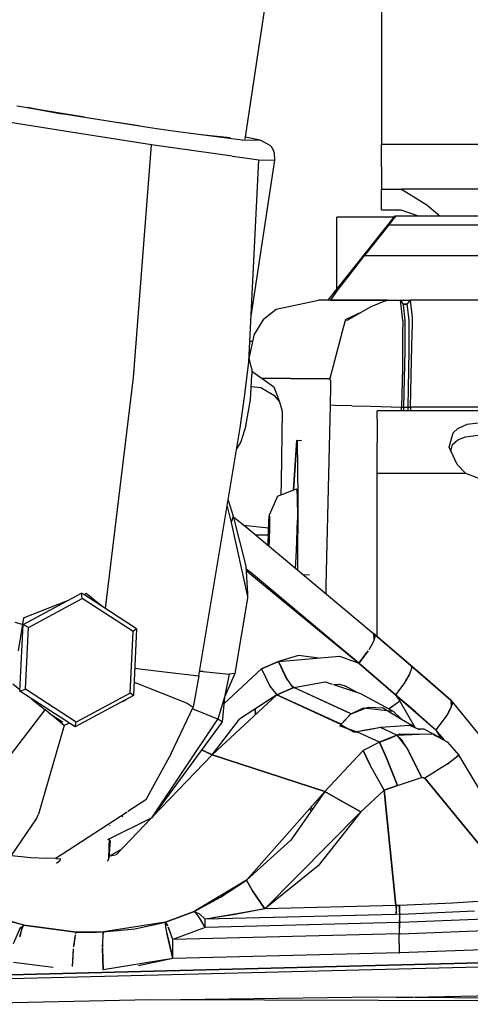
# Model space of a CAD drawing. Units: millimetres. Extents: x 977 to 10163, y -1646 to 1791.
# Drawn here: x 2778 to 2828, y 1024 to 1134 of the extents above; entities that cross this region are included whole.
import ezdxf

# ---------------------------------------------------------------- set-up
doc = ezdxf.new("R2010")
doc.units = ezdxf.units.MM
doc.layers.add('TFR-TRI', color=7, linetype='CONTINUOUS', true_color=0xffffff)

msp = doc.modelspace()

# ---------------------------------------------------------------- linework, layer by layer
at = {"layer": 'TFR-TRI', "color": 18, "linetype": 'CONTINUOUS'}
for p, q in [((2803.264343, 1120.977539), (2833.419128, 1319.694824)), ((2818.548767, 1149.859375), (2818.548767, 1120.359375)), ((2778.445007, 1124.535645), (2777.716248, 1124.66748)), ((2778.445007, 1124.535645), (2777.716248, 1124.66748)), ((2781.73114, 1123.964844), (2778.445007, 1124.535645)), ((2781.73114, 1123.964844), (2778.445007, 1124.535645)), ((2778.923279, 1124.550781), (2780.017761, 1124.328613)), ((2780.017761, 1124.328613), (2782.689636, 1123.804199)), ((2780.017761, 1124.328613), (2782.68988, 1123.804199)), ((2780.017761, 1124.328613), (2785.261658, 1123.46582)), ((2782.378845, 1123.855957), (2781.73114, 1123.964844)), ((2782.378845, 1123.855957), (2781.73114, 1123.964844)), ((2782.627869, 1123.814453), (2782.378845, 1123.855957)), ((2782.627869, 1123.814453), (2782.378845, 1123.855957)), ((2782.671326, 1123.807129), (2782.627869, 1123.814453)), ((2782.671326, 1123.807129), (2782.627869, 1123.814453)), ((2782.687195, 1123.804199), (2782.671326, 1123.807129)), ((2782.687195, 1123.804199), (2782.671326, 1123.807129)), ((2782.68988, 1123.804199), (2782.687195, 1123.804199)), ((2782.68988, 1123.804199), (2782.687195, 1123.804199)), ((2782.691101, 1123.804199), (2782.68988, 1123.804199)), ((2792.645691, 1122.239258), (2782.691101, 1123.804199)), ((2792.645691, 1122.239258), (2782.691101, 1123.804199)), ((2788.083923, 1123.001465), (2789.146667, 1122.826172)), ((2783.749939, 1121.742676), (2776.005798, 1122.998047)), ((2783.749939, 1121.742676), (2776.005798, 1122.998047)), ((2789.146667, 1122.826172), (2791.375183, 1122.504395)), ((2794.640808, 1121.947266), (2792.645691, 1122.239258)), ((2794.640808, 1121.947266), (2792.645691, 1122.239258)), ((2796.90033, 1121.625488), (2794.640808, 1121.947266)), ((2796.90033, 1121.625488), (2794.640808, 1121.947266)), ((2792.784363, 1120.336914), (2783.749939, 1121.742676)), ((2792.784363, 1120.336914), (2783.749939, 1121.742676)), ((2803.230652, 1120.819824), (2796.90033, 1121.625488)), ((2803.230652, 1120.819824), (2796.90033, 1121.625488)), ((2798.296814, 1121.504883), (2801.597839, 1121.152344)), ((2804.954041, 1120.870605), (2803.230652, 1120.819824)), ((2804.954041, 1120.870605), (2803.230652, 1120.819824)), ((2804.954041, 1120.870605), (2803.298035, 1121.200684)), ((2806.140564, 1120.206543), (2804.954041, 1120.870605)), ((2790.746033, 1094.275391), (2792.784363, 1120.336914)), ((2790.746033, 1094.275391), (2792.784363, 1120.336914)), ((2797.554138, 1119.651367), (2792.784363, 1120.336914)), ((2797.554138, 1119.651367), (2792.784363, 1120.336914)), ((2806.140564, 1120.206543), (2806.449402, 1119.703613)), ((2806.551208, 1119.393066), (2806.449402, 1119.703613)), ((2818.548767, 1117.859375), (2818.548767, 1120.359375)), ((2832.549011, 1120.359375), (2818.548767, 1120.359375)), ((2832.549011, 1120.359375), (2818.548767, 1120.359375)), ((2801.809753, 1119.066895), (2797.554138, 1119.651367)), ((2801.809753, 1119.066895), (2797.554138, 1119.651367)), ((2801.809753, 1119.066895), (2802.951599, 1118.916016)), ((2801.809753, 1119.066895), (2802.951599, 1118.916016)), ((2802.951599, 1118.916016), (2804.803406, 1118.671387)), ((2802.951599, 1118.916016), (2804.803406, 1118.671387)), ((2803.695251, 1096.041504), (2804.803406, 1118.671387)), ((2803.945984, 1101.16748), (2806.584167, 1118.611328)), ((2804.803406, 1118.671387), (2806.584167, 1118.611328)), ((2804.803406, 1118.671387), (2806.584167, 1118.611328)), ((2806.584167, 1118.611328), (2806.551208, 1119.393066)), ((2818.548767, 1117.859375), (2818.548767, 1116.029297)), ((2818.548767, 1116.029297), (2818.548767, 1115.359375)), ((2818.548767, 1114.828613), (2818.548767, 1115.359375)), ((2818.548767, 1115.359375), (2818.64325, 1115.359375)), ((2818.64325, 1115.359375), (2818.548767, 1115.359375)), ((2818.64325, 1115.359375), (2820.789246, 1115.359375)), ((2820.789246, 1115.359375), (2823.623474, 1113.625)), ((2820.789246, 1115.359375), (2823.623474, 1113.625)), ((2904.418884, 1115.359375), (2820.789246, 1115.359375)), ((2818.548767, 1113.059082), (2818.548767, 1114.828613)), ((2823.623474, 1113.625), (2825.070007, 1112.375)), ((2823.623474, 1113.625), (2825.070007, 1112.375)), ((2812.572937, 1102.961914), (2820.057556, 1112.375)), ((2819.961365, 1112.253906), (2813.524109, 1112.253906)), ((2813.524109, 1106.589355), (2813.524109, 1112.253906)), ((2818.548767, 1113.059082), (2819.787048, 1113.059082)), ((2819.387634, 1111.375), (2819.996521, 1112.15625)), ((2819.387634, 1111.375), (2819.996521, 1112.15625)), ((2819.787048, 1113.059082), (2820.707458, 1113.059082)), ((2820.150574, 1112.375), (2819.996521, 1112.15625)), ((2820.150574, 1112.375), (2819.996521, 1112.15625)), ((2820.057556, 1112.375), (2820.150085, 1112.375)), ((2820.150085, 1112.375), (2820.150574, 1112.375)), ((2820.150085, 1112.375), (2820.150574, 1112.375)), ((2820.150085, 1112.375), (2905.356873, 1112.375)), ((2820.707458, 1113.059082), (2822.62323, 1112.375)), ((2816.674011, 1107.961914), (2819.387634, 1111.375)), ((2816.674011, 1107.961914), (2819.387634, 1111.375)), ((2819.387634, 1111.375), (2905.671326, 1111.375)), ((2819.387634, 1111.375), (2905.671326, 1111.375)), ((2814.758972, 1105.527344), (2816.569031, 1107.830078)), ((2814.758972, 1105.527344), (2816.569031, 1107.830078)), ((2816.569031, 1107.830078), (2816.674011, 1107.961914)), ((2816.569031, 1107.830078), (2816.674011, 1107.961914)), ((2816.674011, 1107.961914), (2906.74408, 1107.961914)), ((2816.674011, 1107.961914), (2906.74408, 1107.961914)), ((2813.524109, 1104.158203), (2813.524109, 1106.589355)), ((2813.584167, 1103.995117), (2814.758972, 1105.527344)), ((2813.584167, 1103.995117), (2814.758972, 1105.527344)), ((2812.862976, 1102.961914), (2813.584167, 1103.995117)), ((2812.862976, 1102.961914), (2813.584167, 1103.995117)), ((2806.735046, 1101.941406), (2811.489685, 1102.955078)), ((2819.199402, 1102.957031), (2811.489685, 1102.955078)), ((2812.572937, 1102.961914), (2812.568054, 1102.955566)), ((2812.862976, 1102.961914), (2821.752625, 1102.962891)), ((2817.324402, 1102.216309), (2814.609314, 1100.617188)), ((2818.972351, 1102.85791), (2817.324402, 1102.216309)), ((2819.199402, 1102.957031), (2818.972351, 1102.85791)), ((2820.670349, 1102.957031), (2818.972351, 1102.85791)), ((2820.670349, 1102.957031), (2818.972351, 1102.85791)), ((2818.98822, 1102.859375), (2819.199402, 1102.957031)), ((2819.199402, 1102.957031), (2820.670349, 1102.957031)), ((2820.908142, 1100.657715), (2820.670349, 1102.957031)), ((2820.908142, 1100.657715), (2820.670349, 1102.957031)), ((2820.798035, 1102.757812), (2820.670349, 1102.957031)), ((2820.92572, 1102.55957), (2820.798035, 1102.757812)), ((2820.92572, 1102.55957), (2821.074402, 1102.453125)), ((2820.92572, 1102.55957), (2820.938416, 1102.455078)), ((2820.92572, 1102.55957), (2820.938416, 1102.455078)), ((2820.940369, 1102.436035), (2821.149353, 1100.722656)), ((2820.940369, 1102.436035), (2821.149353, 1100.722656)), ((2820.959656, 1102.535156), (2821.412537, 1102.535156)), ((2820.959656, 1102.535156), (2821.412537, 1102.535156)), ((2821.241394, 1102.428711), (2821.065125, 1102.455566)), ((2821.065125, 1102.455566), (2821.069763, 1102.45459)), ((2821.069763, 1102.45459), (2821.072205, 1102.453613)), ((2821.072205, 1102.453613), (2821.073425, 1102.453125)), ((2821.073425, 1102.453125), (2821.074402, 1102.453125)), ((2821.241394, 1102.428711), (2821.299744, 1102.447754)), ((2821.241394, 1102.428711), (2821.299744, 1102.447754)), ((2821.412537, 1102.535156), (2821.299744, 1102.447754)), ((2821.412537, 1102.535156), (2821.299744, 1102.447754)), ((2821.582458, 1102.749023), (2821.412537, 1102.535156)), ((2821.582458, 1102.749023), (2821.412537, 1102.535156)), ((2821.64032, 1100.70459), (2821.412537, 1102.535156)), ((2821.64032, 1100.70459), (2821.412537, 1102.535156)), ((2821.752625, 1102.962891), (2821.582458, 1102.749023)), ((2821.752625, 1102.962891), (2821.582458, 1102.749023)), ((2865.264099, 1102.962891), (2821.752625, 1102.962891)), ((2821.752625, 1102.962891), (2821.960876, 1100.961426)), ((2821.752625, 1102.962891), (2821.960876, 1100.961426)), ((2805.33075, 1100.804688), (2806.735046, 1101.941406)), ((2814.493591, 1100.777344), (2816.328308, 1101.630371)), ((2821.960876, 1100.961426), (2821.957458, 1099.67041)), ((2821.960876, 1100.961426), (2821.957458, 1099.67041)), ((2805.33075, 1100.804688), (2804.316101, 1099.165527)), ((2814.493591, 1100.777344), (2814.069031, 1099.162109)), ((2814.493591, 1100.777344), (2814.069031, 1099.162109)), ((2820.908142, 1100.657715), (2820.898132, 1099.163086)), ((2820.908142, 1100.657715), (2820.898132, 1099.163086)), ((2821.149353, 1100.722656), (2821.155457, 1100.011719)), ((2821.149353, 1100.722656), (2821.155457, 1100.011719)), ((2821.155457, 1100.011719), (2821.15033, 1099.163086)), ((2821.155457, 1100.011719), (2821.15033, 1099.163086)), ((2821.638367, 1099.163086), (2821.64032, 1100.70459)), ((2821.638367, 1099.163086), (2821.64032, 1100.70459)), ((2803.716248, 1096.419922), (2804.316101, 1099.165527)), ((2813.988464, 1098.854492), (2812.760193, 1094.178711)), ((2813.988464, 1098.854492), (2812.760193, 1094.178711)), ((2814.069031, 1099.162109), (2813.989685, 1098.858887)), ((2814.069031, 1099.162109), (2813.989685, 1098.858887)), ((2820.898132, 1099.163086), (2820.872253, 1095.346191)), ((2820.898132, 1099.163086), (2820.872253, 1095.346191)), ((2821.15033, 1099.163086), (2821.138855, 1097.314453)), ((2821.15033, 1099.163086), (2821.138855, 1097.314453)), ((2821.636169, 1097.295898), (2821.638367, 1099.163086)), ((2821.636169, 1097.295898), (2821.638367, 1099.163086)), ((2821.900818, 1096.245117), (2821.948914, 1099.163086)), ((2821.900818, 1096.245117), (2821.948914, 1099.163086)), ((2821.948914, 1099.163086), (2821.957458, 1099.67041)), ((2821.948914, 1099.163086), (2821.957458, 1099.67041)), ((2804.135193, 1098.33252), (2803.807312, 1098.33252)), ((2821.138855, 1097.314453), (2821.010193, 1090.987305)), ((2821.138855, 1097.314453), (2821.010193, 1090.987305)), ((2821.511658, 1090.975586), (2821.636169, 1097.295898)), ((2821.511658, 1090.975586), (2821.636169, 1097.295898)), ((2803.241394, 1092.404785), (2803.695251, 1096.041504)), ((2803.241394, 1092.404785), (2803.695251, 1096.041504)), ((2804.024353, 1095.26416), (2803.714294, 1096.427734)), ((2821.777527, 1090.963379), (2821.900818, 1096.245117)), ((2821.777527, 1090.963379), (2821.900818, 1096.245117)), ((2803.87323, 1091.796875), (2804.002136, 1094.579102)), ((2804.024353, 1095.26416), (2804.002136, 1094.579102)), ((2804.013123, 1094.911133), (2804.109314, 1094.911133)), ((2804.109314, 1094.911133), (2806.490417, 1093.232422)), ((2820.872253, 1095.346191), (2820.777527, 1090.986816)), ((2820.872253, 1095.346191), (2820.777527, 1090.986816)), ((2787.626404, 1068.431152), (2790.746033, 1094.275391)), ((2787.626404, 1068.431152), (2790.746033, 1094.275391)), ((2803.942566, 1093.289551), (2805.018982, 1093.16748)), ((2803.942566, 1093.289551), (2805.018982, 1093.16748)), ((2808.330017, 1094.177734), (2805.149841, 1094.177734)), ((2808.330017, 1094.177734), (2805.149841, 1094.177734)), ((2808.330017, 1094.177734), (2808.366638, 1094.177734)), ((2808.330017, 1094.177734), (2808.366638, 1094.177734)), ((2808.366638, 1094.177734), (2812.760193, 1094.178711)), ((2808.366638, 1094.177734), (2812.760193, 1094.178711)), ((2812.811707, 1093.955566), (2812.760193, 1094.178711)), ((2812.811707, 1093.955566), (2812.760193, 1094.178711)), ((2812.823425, 1093.350586), (2812.787048, 1091.178223)), ((2812.823425, 1093.350586), (2812.787048, 1091.178223)), ((2812.811707, 1093.955566), (2812.823425, 1093.350586)), ((2812.811707, 1093.955566), (2812.823425, 1093.350586)), ((2802.709412, 1088.666992), (2803.241394, 1092.404785)), ((2802.709412, 1088.666992), (2803.241394, 1092.404785)), ((2805.018982, 1093.16748), (2806.490417, 1092.315918)), ((2805.018982, 1093.16748), (2806.490417, 1092.315918)), ((2806.490417, 1093.232422), (2807.112488, 1091.563477)), ((2806.490417, 1092.315918), (2807.112488, 1091.563477)), ((2806.490417, 1092.315918), (2807.112488, 1091.563477)), ((2803.322449, 1088.898926), (2803.87323, 1091.796875)), ((2807.112488, 1091.563477), (2807.400085, 1090.516602)), ((2812.787048, 1091.178223), (2812.30365, 1071.011719)), ((2812.787048, 1091.178223), (2812.30365, 1071.011719)), ((2813.319519, 1091.166016), (2812.787048, 1091.178223)), ((2813.319519, 1091.166016), (2812.787048, 1091.178223)), ((2815.193054, 1091.121094), (2813.319519, 1091.166016)), ((2815.193054, 1091.121094), (2813.319519, 1091.166016)), ((2815.193054, 1091.121094), (2817.313416, 1091.070312)), ((2815.193054, 1091.121094), (2817.313416, 1091.070312)), ((2817.313416, 1091.070312), (2820.777527, 1090.986816)), ((2817.313416, 1091.070312), (2820.777527, 1090.986816)), ((2807.400085, 1090.516602), (2807.284119, 1082.628418)), ((2818.047058, 1089.624512), (2818.047058, 1090.551758)), ((2912.215027, 1090.551758), (2818.047058, 1090.551758)), ((2820.767029, 1090.551758), (2820.777527, 1090.986816)), ((2820.767029, 1090.551758), (2820.777527, 1090.986816)), ((2820.777527, 1090.986816), (2820.893982, 1090.986816)), ((2820.777527, 1090.986816), (2820.893982, 1090.986816)), ((2820.893982, 1090.986816), (2821.010193, 1090.987305)), ((2820.893982, 1090.986816), (2821.010193, 1090.987305)), ((2821.010193, 1090.987305), (2820.999695, 1090.551758)), ((2821.010193, 1090.987305), (2820.999695, 1090.551758)), ((2821.010193, 1090.987305), (2821.167908, 1090.985352)), ((2821.010193, 1090.987305), (2821.167908, 1090.985352)), ((2821.167908, 1090.985352), (2821.25824, 1090.983398)), ((2821.167908, 1090.985352), (2821.25824, 1090.983398)), ((2821.25824, 1090.983398), (2821.348572, 1090.980957)), ((2821.25824, 1090.983398), (2821.348572, 1090.980957)), ((2821.348572, 1090.980957), (2821.399353, 1090.979492)), ((2821.348572, 1090.980957), (2821.399353, 1090.979492)), ((2821.399353, 1090.979492), (2821.511658, 1090.975586)), ((2821.399353, 1090.979492), (2821.511658, 1090.975586)), ((2821.50116, 1090.551758), (2821.511658, 1090.975586)), ((2821.50116, 1090.551758), (2821.511658, 1090.975586)), ((2821.511658, 1090.975586), (2821.777527, 1090.963379)), ((2821.511658, 1090.975586), (2821.777527, 1090.963379)), ((2821.777527, 1090.963379), (2821.767761, 1090.551758)), ((2821.777527, 1090.963379), (2821.767761, 1090.551758)), ((2909.204285, 1090.963379), (2821.777527, 1090.963379)), ((2909.204285, 1090.963379), (2821.777527, 1090.963379)), ((2803.322449, 1088.898926), (2802.779968, 1087.093262)), ((2818.047058, 1089.624512), (2818.047058, 1087.032715)), ((2827.069519, 1088.594727), (2828.125183, 1089.064453)), ((2827.069519, 1088.594727), (2828.125183, 1089.064453)), ((2828.125183, 1089.064453), (2829.346863, 1089.208984)), ((2828.125183, 1089.064453), (2829.346863, 1089.208984)), ((2798.063171, 1060.911133), (2802.709412, 1088.666992)), ((2826.104675, 1086.478516), (2826.549011, 1088.105957)), ((2826.104675, 1086.478516), (2826.549011, 1088.105957)), ((2826.549011, 1088.105957), (2827.069519, 1088.594727)), ((2826.549011, 1088.105957), (2827.069519, 1088.594727)), ((2827.92572, 1087.662109), (2829.341492, 1087.824219)), ((2802.779968, 1087.093262), (2802.311951, 1086.295898)), ((2808.678406, 1081.703613), (2809.047302, 1087.279297)), ((2808.727234, 1081.722168), (2809.091492, 1087.228516)), ((2808.727234, 1081.722168), (2809.091492, 1087.228516)), ((2809.047302, 1087.279297), (2809.091492, 1087.228516)), ((2809.047302, 1087.279297), (2809.429138, 1087.224121)), ((2809.047302, 1087.279297), (2809.091492, 1087.228516)), ((2809.091492, 1087.228516), (2809.180115, 1080.860352)), ((2809.091492, 1087.228516), (2809.180115, 1080.860352)), ((2809.582458, 1087.216797), (2809.429138, 1087.224121)), ((2818.047058, 1083.551758), (2818.047058, 1087.032715)), ((2826.301941, 1086.052246), (2826.481384, 1086.774902)), ((2826.481384, 1086.774902), (2827.071472, 1087.308594)), ((2827.071472, 1087.308594), (2827.92572, 1087.662109)), ((2826.990417, 1084.565918), (2826.104675, 1086.478516)), ((2827.988464, 1083.551758), (2826.990417, 1084.565918)), ((2827.988464, 1083.551758), (2818.047058, 1083.551758)), ((2827.988464, 1083.551758), (2818.047058, 1083.551758)), ((2818.047058, 1070.874512), (2818.047058, 1083.551758)), ((2835.360779, 1080.664551), (2827.988464, 1083.551758)), ((2807.284119, 1082.616699), (2807.262634, 1081.160645)), ((2806.892273, 1081.018066), (2809.008972, 1081.82959)), ((2809.008972, 1081.82959), (2809.103455, 1081.10498)), ((2801.354431, 1080.572754), (2801.919373, 1078.779785)), ((2806.892273, 1081.018066), (2805.982849, 1078.958496)), ((2809.103455, 1081.10498), (2809.108093, 1078.365723)), ((2809.180115, 1080.860352), (2809.122009, 1072.745117)), ((2809.180115, 1080.860352), (2809.122009, 1072.745117)), ((2801.235291, 1079.862305), (2801.682556, 1078.046875)), ((2801.235291, 1079.862305), (2801.682556, 1078.046875)), ((2805.9245, 1078.283203), (2805.982849, 1078.958496)), ((2806.021912, 1078.657715), (2805.982849, 1078.958496)), ((2806.021912, 1078.657715), (2805.982849, 1078.958496)), ((2809.106628, 1079.405273), (2809.169861, 1079.403809)), ((2809.168152, 1079.155273), (2809.106873, 1079.156738)), ((2801.919373, 1078.779785), (2801.682556, 1078.046875)), ((2801.919373, 1078.779785), (2801.682556, 1078.046875)), ((2801.682556, 1078.046875), (2803.527771, 1069.770508)), ((2801.682556, 1078.046875), (2803.527771, 1069.770508)), ((2801.919373, 1078.779785), (2803.357605, 1073.180176)), ((2801.943542, 1078.687012), (2803.668884, 1077.299805)), ((2805.874695, 1076.946777), (2805.9245, 1078.283203)), ((2806.023865, 1077.520996), (2806.021912, 1078.657715)), ((2806.023865, 1077.520996), (2806.021912, 1078.657715)), ((2809.020935, 1074.893555), (2809.108093, 1078.365723)), ((2803.070984, 1077.780273), (2805.893494, 1077.460449)), ((2803.668884, 1077.299805), (2817.649597, 1065.622559)), ((2805.856384, 1075.575195), (2805.874695, 1076.946777)), ((2805.987732, 1076.080078), (2806.023865, 1077.520996)), ((2805.987732, 1076.080078), (2806.023865, 1077.520996)), ((2805.8703, 1076.628418), (2804.473083, 1076.628418)), ((2805.950867, 1075.394043), (2805.987732, 1076.080078)), ((2805.950867, 1075.394043), (2805.987732, 1076.080078)), ((2805.859558, 1075.470703), (2805.856384, 1075.575195)), ((2808.915222, 1072.918457), (2809.020935, 1074.893555)), ((2808.990417, 1074.156738), (2808.981384, 1074.156738)), ((2803.357605, 1073.180176), (2803.541443, 1070.134766)), ((2803.922058, 1072.413086), (2803.37738, 1072.854004)), ((2803.387634, 1072.686035), (2815.996521, 1062.301758)), ((2815.996521, 1062.301758), (2803.922058, 1072.413086)), ((2810.451355, 1072.181152), (2809.777039, 1072.198242)), ((2810.451355, 1072.181152), (2809.777039, 1072.198242)), ((2778.414734, 1066.657227), (2784.946716, 1070.161133)), ((2778.414734, 1066.657227), (2784.946716, 1070.161133)), ((2785.184021, 1070.007812), (2784.946716, 1070.161133)), ((2785.022888, 1069.556152), (2784.946716, 1070.161133)), ((2785.022888, 1069.556152), (2784.946716, 1070.161133)), ((2785.184021, 1070.007812), (2785.473816, 1070.120605)), ((2787.20282, 1068.70459), (2785.473816, 1070.120605)), ((2787.20282, 1068.70459), (2785.473816, 1070.120605)), ((2803.541443, 1070.134766), (2803.527771, 1069.770508)), ((2812.30365, 1070.998535), (2812.281921, 1070.105469)), ((2812.30365, 1070.998535), (2812.281921, 1070.105469)), ((2812.30365, 1071.01123), (2812.30365, 1070.998535)), ((2812.30365, 1071.01123), (2812.30365, 1070.998535)), ((2818.047058, 1070.861328), (2818.047058, 1070.874023)), ((2818.047058, 1069.949219), (2818.047058, 1070.86084)), ((2778.436707, 1067.397949), (2783.311218, 1069.283691)), ((2778.993347, 1066.321289), (2785.022888, 1069.556152)), ((2778.993347, 1066.321289), (2785.022888, 1069.556152)), ((2790.718201, 1065.878906), (2785.022888, 1069.556152)), ((2790.718201, 1065.878906), (2785.022888, 1069.556152)), ((2787.20282, 1068.70459), (2785.184021, 1070.007812)), ((2803.511902, 1069.601562), (2802.116638, 1061.156738)), ((2803.527771, 1069.770508), (2803.511902, 1069.601562)), ((2818.047058, 1069.936523), (2818.047058, 1069.948242)), ((2818.047058, 1065.282227), (2818.047058, 1069.935547)), ((2791.116882, 1066.177734), (2787.20282, 1068.70459)), ((2808.720642, 1068.293945), (2809.561951, 1067.689941)), ((2808.816345, 1068.225098), (2808.815857, 1068.215332)), ((2808.851501, 1068.186035), (2808.852234, 1068.199219)), ((2777.482117, 1066.92041), (2778.414734, 1066.657227)), ((2777.482117, 1066.92041), (2778.414734, 1066.657227)), ((2778.436707, 1067.397949), (2778.326599, 1066.682129)), ((2809.31781, 1067.802246), (2809.321716, 1067.862305)), ((2809.31781, 1067.802246), (2809.321716, 1067.862305)), ((2778.326599, 1066.682129), (2777.86615, 1063.689941)), ((2778.052185, 1059.169434), (2778.414734, 1066.657227)), ((2778.052185, 1059.169434), (2778.414734, 1066.657227)), ((2778.993347, 1066.321289), (2778.414734, 1066.657227)), ((2778.993347, 1066.321289), (2778.414734, 1066.657227)), ((2778.658875, 1059.409668), (2778.993347, 1066.321289)), ((2778.658875, 1059.409668), (2778.993347, 1066.321289)), ((2790.383728, 1058.967285), (2790.718201, 1065.878906)), ((2790.383728, 1058.967285), (2790.718201, 1065.878906)), ((2791.116882, 1066.177734), (2790.718201, 1065.878906)), ((2791.116882, 1066.177734), (2790.718201, 1065.878906)), ((2791.116882, 1066.177734), (2790.754578, 1058.689941)), ((2811.388611, 1066.160645), (2811.063416, 1066.364258)), ((2817.572693, 1064.60791), (2817.118103, 1063.822266)), ((2817.655701, 1064.847168), (2817.572693, 1064.60791)), ((2817.676208, 1064.830566), (2817.572693, 1064.60791)), ((2817.649597, 1065.622559), (2821.765564, 1062.098145)), ((2817.649597, 1065.622559), (2817.827332, 1065.34375)), ((2817.649597, 1065.622559), (2817.674011, 1064.900391)), ((2821.765564, 1062.098145), (2817.649597, 1065.622559)), ((2817.827332, 1065.34375), (2817.674011, 1064.900391)), ((2817.019714, 1063.688965), (2815.996521, 1062.301758)), ((2815.996521, 1062.301758), (2816.927917, 1063.536133)), ((2816.927917, 1063.536133), (2817.019714, 1063.688965)), ((2805.095886, 1061.676758), (2806.999451, 1062.498535)), ((2806.999451, 1062.498535), (2805.095886, 1061.676758)), ((2809.221619, 1063.1875), (2806.999451, 1062.498535)), ((2806.999451, 1062.498535), (2813.823425, 1063.086914)), ((2806.999451, 1062.498535), (2807.848572, 1060.70752)), ((2807.744324, 1060.897949), (2806.999451, 1062.498535)), ((2811.514099, 1062.887695), (2809.221619, 1063.1875)), ((2813.823425, 1063.086914), (2815.996521, 1062.301758)), ((2816.492126, 1062.958496), (2816.484558, 1062.963379)), ((2790.903015, 1061.758789), (2791.788757, 1061.63623)), ((2790.903015, 1061.758789), (2791.788757, 1061.63623)), ((2791.788757, 1061.63623), (2794.217224, 1061.355957)), ((2791.788757, 1061.63623), (2794.217224, 1061.355957)), ((2794.217224, 1061.355957), (2798.063171, 1060.911133)), ((2794.217224, 1061.355957), (2798.063171, 1060.911133)), ((2798.562683, 1061.400879), (2798.143738, 1061.394043)), ((2798.562683, 1061.400879), (2798.143738, 1061.394043)), ((2798.562683, 1061.400879), (2801.477234, 1061.091309)), ((2798.562683, 1061.400879), (2801.477234, 1061.091309)), ((2800.883484, 1057.779785), (2805.095886, 1061.676758)), ((2800.883484, 1057.779785), (2805.095886, 1061.676758)), ((2805.095886, 1061.676758), (2806.036316, 1059.727539)), ((2820.09613, 1058.791504), (2815.996521, 1062.301758)), ((2815.996521, 1062.301758), (2820.09613, 1058.791504)), ((2821.942322, 1061.819824), (2821.684021, 1061.087402)), ((2821.942322, 1061.819824), (2821.684021, 1061.087402)), ((2823.939392, 1060.214844), (2821.765564, 1062.098145)), ((2821.765564, 1062.098145), (2821.942322, 1061.819824)), ((2821.765564, 1062.098145), (2824.039001, 1060.134766)), ((2821.765564, 1062.098145), (2821.942322, 1061.819824)), ((2790.82782, 1060.206543), (2793.859558, 1058.999023)), ((2790.82782, 1060.206543), (2793.859558, 1058.999023)), ((2798.063171, 1060.911133), (2797.429871, 1057.381836)), ((2802.116638, 1061.156738), (2800.960876, 1058.528809)), ((2801.477234, 1061.091309), (2800.960876, 1058.528809)), ((2801.477234, 1061.091309), (2800.960876, 1058.528809)), ((2802.116638, 1061.156738), (2801.477234, 1061.091309)), ((2802.116638, 1061.156738), (2801.477234, 1061.091309)), ((2808.002869, 1060.441406), (2807.744324, 1060.897949)), ((2808.426697, 1059.89502), (2807.848572, 1060.70752)), ((2808.703796, 1059.578613), (2812.216492, 1060.222656)), ((2812.216492, 1060.222656), (2813.012878, 1059.961914)), ((2821.253113, 1060.379883), (2821.033875, 1060.02002)), ((2821.684021, 1061.087402), (2821.253113, 1060.379883)), ((2821.253113, 1060.379883), (2821.402771, 1060.585449)), ((2821.402771, 1060.585449), (2821.684021, 1061.087402)), ((2777.240662, 1059.997559), (2778.038025, 1059.363281)), ((2778.052185, 1059.169434), (2778.658875, 1059.409668)), ((2778.052185, 1059.169434), (2778.658875, 1059.409668)), ((2784.222351, 1055.186035), (2778.052185, 1059.169434)), ((2784.222351, 1055.186035), (2778.052185, 1059.169434)), ((2784.353943, 1055.732422), (2778.658875, 1059.409668)), ((2784.353943, 1055.732422), (2778.658875, 1059.409668)), ((2806.143982, 1059.59082), (2805.903748, 1060.002441)), ((2806.036316, 1059.727539), (2806.800964, 1058.757324)), ((2806.800964, 1058.757324), (2808.703796, 1059.578613)), ((2808.703796, 1059.578613), (2806.800964, 1058.757324)), ((2808.607361, 1059.641602), (2808.427917, 1059.893555)), ((2808.703796, 1059.578613), (2808.544617, 1059.72998)), ((2808.703796, 1059.578613), (2808.607361, 1059.641602)), ((2815.151306, 1056.650879), (2808.703796, 1059.578613)), ((2815.108826, 1056.63916), (2808.703796, 1059.578613)), ((2813.140564, 1059.919922), (2813.843201, 1059.973633)), ((2813.140564, 1059.919922), (2815.733337, 1059.070312)), ((2813.843201, 1059.973633), (2814.438416, 1059.791504)), ((2815.733337, 1059.070312), (2814.438416, 1059.791504)), ((2821.033875, 1060.02002), (2820.09613, 1058.791504)), ((2826.306335, 1058.163574), (2824.025574, 1060.140137)), ((2824.039001, 1060.134766), (2826.306335, 1058.163574)), ((2779.268005, 1058.384766), (2779.377869, 1058.297363)), ((2779.377869, 1058.297363), (2780.862244, 1057.096191)), ((2790.754578, 1058.689941), (2784.222351, 1055.186035)), ((2790.383728, 1058.967285), (2784.353943, 1055.732422)), ((2790.383728, 1058.967285), (2784.353943, 1055.732422)), ((2789.817566, 1058.128418), (2789.299744, 1057.909668)), ((2789.817566, 1058.128418), (2789.299744, 1057.909668)), ((2789.746033, 1058.148926), (2789.817566, 1058.128418)), ((2789.746033, 1058.148926), (2789.817566, 1058.128418)), ((2789.828796, 1058.193359), (2789.817566, 1058.128418)), ((2789.828796, 1058.193359), (2789.817566, 1058.128418)), ((2790.754578, 1058.689941), (2790.383728, 1058.967285)), ((2790.754578, 1058.689941), (2790.383728, 1058.967285)), ((2793.859558, 1058.999023), (2796.774109, 1057.837891)), ((2793.859558, 1058.999023), (2796.774109, 1057.837891)), ((2799.571472, 1052.069824), (2806.800964, 1058.757324)), ((2800.960876, 1058.528809), (2800.204529, 1056.041016)), ((2800.960876, 1058.528809), (2800.204529, 1056.041016)), ((2800.960876, 1058.528809), (2800.673279, 1055.752441)), ((2806.800964, 1058.757324), (2802.631531, 1056.039551)), ((2806.77655, 1058.740723), (2806.77655, 1058.734375)), ((2806.77655, 1058.734375), (2806.77655, 1058.740723)), ((2806.800964, 1058.757324), (2813.953552, 1055.474609)), ((2814.002136, 1055.491699), (2806.800964, 1058.757324)), ((2815.733337, 1059.070312), (2816.18988, 1058.920898)), ((2816.18988, 1058.920898), (2819.820007, 1056.932617)), ((2820.572937, 1058.050781), (2819.357605, 1057.186035)), ((2822.360535, 1056.834961), (2820.09613, 1058.791504)), ((2820.09613, 1058.791504), (2820.572937, 1058.050781)), ((2820.09613, 1058.791504), (2824.618347, 1054.872559)), ((2820.09613, 1058.791504), (2820.572937, 1058.050781)), ((2820.572937, 1058.050781), (2822.317078, 1055.085938)), ((2820.572937, 1058.050781), (2822.317078, 1055.085938)), ((2826.306335, 1058.163574), (2826.323669, 1057.416016)), ((2826.306335, 1058.163574), (2830.108337, 1053.526855)), ((2826.306335, 1058.163574), (2826.456726, 1057.744141)), ((2826.307556, 1058.160156), (2826.306335, 1058.162598)), ((2826.306335, 1058.162598), (2826.307068, 1058.160645)), ((2773.645691, 1047.678711), (2780.862244, 1057.096191)), ((2773.645691, 1047.678711), (2780.862244, 1057.096191)), ((2781.934509, 1056.21875), (2780.862244, 1057.096191)), ((2794.962097, 1052.194336), (2797.429871, 1057.381836)), ((2796.774109, 1057.837891), (2797.429871, 1057.381836)), ((2796.774109, 1057.837891), (2797.429871, 1057.381836)), ((2797.363464, 1057.243164), (2797.622742, 1057.10791)), ((2797.363464, 1057.243164), (2797.622742, 1057.10791)), ((2800.204529, 1056.041016), (2797.622742, 1057.10791)), ((2800.204529, 1056.041016), (2797.622742, 1057.10791)), ((2804.42157, 1056.556152), (2804.401062, 1057.192871)), ((2804.401062, 1057.192871), (2804.42157, 1056.556152)), ((2815.126404, 1056.631348), (2816.745544, 1057.277344)), ((2815.151306, 1056.650879), (2816.515076, 1057.303223)), ((2816.515076, 1057.303223), (2819.820007, 1056.932617)), ((2816.745544, 1057.277344), (2817.072449, 1057.407715)), ((2817.072449, 1057.407715), (2818.719666, 1057.311035)), ((2818.719666, 1057.311035), (2819.231873, 1056.998535)), ((2819.231873, 1056.998535), (2820.75824, 1056.067383)), ((2819.681091, 1057.416016), (2819.368103, 1057.180176)), ((2820.75824, 1056.067383), (2819.820007, 1056.932617)), ((2826.219177, 1057.156738), (2826.01532, 1056.813965)), ((2826.01532, 1056.813965), (2826.088562, 1056.916016)), ((2826.088562, 1056.916016), (2826.219177, 1057.156738)), ((2826.312195, 1057.386719), (2826.219177, 1057.156738)), ((2826.324646, 1057.376465), (2826.219177, 1057.156738)), ((2826.316833, 1057.718262), (2826.402527, 1057.610352)), ((2826.318787, 1057.628418), (2826.374939, 1057.541992)), ((2826.456726, 1057.744141), (2826.323669, 1057.416016)), ((2781.322937, 1056.71875), (2782.804382, 1055.762695)), ((2782.991638, 1055.345703), (2781.934509, 1056.21875)), ((2792.818542, 1045.000977), (2800.204529, 1056.041016)), ((2792.818542, 1045.000977), (2800.204529, 1056.041016)), ((2799.571472, 1052.069824), (2802.631531, 1056.039551)), ((2800.673279, 1055.752441), (2800.204529, 1056.041016)), ((2800.673279, 1055.752441), (2800.204529, 1056.041016)), ((2812.112732, 1056.348633), (2812.057312, 1056.344727)), ((2812.470398, 1056.186035), (2812.235535, 1056.263184)), ((2813.985291, 1055.459961), (2815.126404, 1056.631348)), ((2814.002136, 1055.491699), (2815.108826, 1056.63916)), ((2820.75824, 1056.067383), (2821.913513, 1055.361816)), ((2824.618347, 1054.872559), (2822.360535, 1056.834961)), ((2825.757019, 1056.380371), (2824.618347, 1054.872559)), ((2826.01532, 1056.813965), (2825.757019, 1056.380371)), ((2782.991638, 1055.345703), (2780.120056, 1045.408691)), ((2782.991638, 1055.345703), (2780.120056, 1045.408691)), ((2782.804382, 1055.762695), (2782.590759, 1055.67627)), ((2782.804382, 1055.762695), (2782.590759, 1055.67627)), ((2783.600769, 1055.587402), (2782.991638, 1055.345703)), ((2783.600769, 1055.587402), (2782.991638, 1055.345703)), ((2784.222351, 1055.186035), (2784.353943, 1055.732422)), ((2784.222351, 1055.186035), (2784.353943, 1055.732422)), ((2800.673279, 1055.752441), (2792.818542, 1045.000977)), ((2813.91571, 1055.279785), (2813.985291, 1055.459961)), ((2815.750671, 1054.649902), (2813.91571, 1055.279785)), ((2813.953552, 1055.474609), (2813.985291, 1055.459961)), ((2813.985291, 1055.459961), (2814.803894, 1054.974609)), ((2814.023376, 1055.513672), (2814.031921, 1055.508301)), ((2814.803894, 1054.974609), (2815.396423, 1054.623535)), ((2817.162781, 1054.854492), (2815.750671, 1054.649902)), ((2818.084656, 1055.054199), (2816.295593, 1054.729004)), ((2818.409607, 1055.125), (2817.162781, 1054.854492)), ((2821.703796, 1055.339355), (2818.409607, 1055.125)), ((2818.426941, 1055.116699), (2818.41156, 1055.11377)), ((2820.264343, 1054.273438), (2818.426941, 1055.116699)), ((2820.264343, 1054.273438), (2818.426941, 1055.116699)), ((2822.835876, 1054.871582), (2821.703796, 1055.339355)), ((2821.913513, 1055.361816), (2822.028015, 1055.205566)), ((2822.563171, 1054.984375), (2823.268494, 1054.961914)), ((2823.268494, 1054.961914), (2824.368347, 1054.377441)), ((2825.608582, 1053.658203), (2824.618347, 1054.872559)), ((2824.618347, 1054.872559), (2825.172791, 1053.895996)), ((2815.396423, 1054.623535), (2815.750671, 1054.649902)), ((2815.782166, 1054.635742), (2815.750671, 1054.649902)), ((2818.321228, 1053.470703), (2815.782166, 1054.635742)), ((2818.321228, 1053.470703), (2815.782166, 1054.635742)), ((2820.264832, 1054.273438), (2818.321228, 1053.470703)), ((2818.321228, 1053.470703), (2819.297546, 1053.867188)), ((2819.297546, 1053.867188), (2820.264832, 1054.273926)), ((2820.264832, 1054.273438), (2820.595398, 1054.403809)), ((2820.773621, 1053.760254), (2820.264832, 1054.273438)), ((2820.264832, 1054.273438), (2821.412048, 1052.775879)), ((2820.265564, 1054.273926), (2822.733582, 1054.388672)), ((2820.595398, 1054.403809), (2824.164246, 1054.378418)), ((2821.430359, 1052.748047), (2820.773621, 1053.760254)), ((2824.28949, 1054.377441), (2824.368347, 1054.377441)), ((2824.28949, 1054.377441), (2825.879333, 1053.51123)), ((2824.304138, 1054.377441), (2824.496277, 1054.269043)), ((2824.965759, 1054.008789), (2824.368347, 1054.377441)), ((2824.510193, 1054.256836), (2824.368347, 1054.377441)), ((2825.443542, 1053.86084), (2825.461365, 1053.738281)), ((2825.461365, 1053.738281), (2825.443542, 1053.86084)), ((2798.694763, 1052.456543), (2798.379333, 1052.612305)), ((2798.379333, 1052.612305), (2799.571472, 1052.069824)), ((2816.477966, 1052.524902), (2812.18866, 1047.946777)), ((2812.18866, 1047.946777), (2816.477966, 1052.524902)), ((2818.321228, 1053.470703), (2816.477966, 1052.524902)), ((2818.321228, 1053.470703), (2816.477966, 1052.524902)), ((2817.255798, 1050.918457), (2816.477966, 1052.524902)), ((2816.477966, 1052.524902), (2817.255798, 1050.918457)), ((2818.321228, 1053.470703), (2819.039978, 1051.794922)), ((2819.039978, 1051.794922), (2818.321228, 1053.470703)), ((2821.442566, 1052.728516), (2822.974304, 1049.628418)), ((2821.460876, 1052.700195), (2821.442566, 1052.728516)), ((2822.968201, 1049.625488), (2821.460876, 1052.700195)), ((2825.879333, 1053.51123), (2827.171814, 1052.009766)), ((2794.962097, 1052.194336), (2792.676208, 1048.000977)), ((2792.921814, 1045.142578), (2799.571472, 1052.069824)), ((2799.571472, 1052.069824), (2798.694763, 1052.456543)), ((2812.18866, 1047.946777), (2799.571472, 1052.069824)), ((2799.571472, 1052.069824), (2812.18866, 1047.946777)), ((2820.319031, 1048.635254), (2819.039978, 1051.794922)), ((2819.039978, 1051.794922), (2820.319031, 1048.635254)), ((2826.423035, 1051.385742), (2826.059753, 1051.14209)), ((2826.727234, 1051.63916), (2826.423035, 1051.385742)), ((2827.171814, 1052.009766), (2826.727234, 1051.63916)), ((2827.207458, 1052.000488), (2826.727234, 1051.63916)), ((2826.797791, 1051.691895), (2826.795349, 1051.695801)), ((2826.800476, 1051.694336), (2826.798035, 1051.698242)), ((2827.171814, 1052.009766), (2827.207458, 1052.000488)), ((2827.186462, 1051.984863), (2827.171814, 1052.009766)), ((2827.171814, 1052.009766), (2827.186462, 1051.984863)), ((2827.207458, 1052.000488), (2832.037292, 1043.871582)), ((2818.845154, 1048.101562), (2817.255798, 1050.918457)), ((2818.845154, 1048.101562), (2817.255798, 1050.918457)), ((2825.888611, 1051.026855), (2823.366638, 1049.432129)), ((2825.886169, 1051.031738), (2826.107605, 1051.172363)), ((2826.059753, 1051.14209), (2825.888611, 1051.026855)), ((2826.128113, 1051.1875), (2826.107605, 1051.172363)), ((2821.679871, 1049.063477), (2823.026794, 1049.505859)), ((2822.974304, 1049.628418), (2823.026794, 1049.505859)), ((2823.01532, 1049.502441), (2823.027039, 1049.505859)), ((2823.027039, 1049.505859), (2823.025085, 1049.509766)), ((2823.027039, 1049.505859), (2823.218933, 1049.516113)), ((2823.027039, 1049.505859), (2823.277527, 1049.49707)), ((2823.218933, 1049.516113), (2823.366638, 1049.432129)), ((2823.277527, 1049.49707), (2823.366638, 1049.432129)), ((2829.87323, 1041.527832), (2823.366638, 1049.432129)), ((2823.366638, 1049.432129), (2829.87323, 1041.527832)), ((2818.845154, 1048.101562), (2816.217712, 1045.663086)), ((2818.845154, 1048.101562), (2816.217712, 1045.663086)), ((2818.845154, 1048.101562), (2820.319031, 1048.635254)), ((2820.319031, 1048.635254), (2818.845154, 1048.101562)), ((2820.15448, 1035.191406), (2818.845154, 1048.101562)), ((2818.845154, 1048.101562), (2820.15448, 1035.191406)), ((2820.319031, 1048.635254), (2821.759705, 1049.098633)), ((2820.319031, 1048.635254), (2821.679871, 1049.063477)), ((2792.140076, 1047.01709), (2790.132996, 1045.711426)), ((2792.140076, 1047.01709), (2790.132996, 1045.711426)), ((2792.668152, 1047.985352), (2792.140076, 1047.01709)), ((2812.18866, 1047.946777), (2803.400085, 1038.013672)), ((2812.18866, 1047.946777), (2808.389587, 1042.496094)), ((2813.662537, 1047.09375), (2812.18866, 1047.946777)), ((2812.18866, 1047.946777), (2813.662537, 1047.09375)), ((2813.662537, 1047.09375), (2816.217712, 1045.663086)), ((2816.217712, 1045.663086), (2813.662537, 1047.09375)), ((2810.500671, 1046.039062), (2810.642517, 1045.728027)), ((2810.608826, 1046.161621), (2810.843689, 1046.01709)), ((2777.091492, 1040.798828), (2779.897644, 1044.904297)), ((2777.091492, 1040.798828), (2779.897644, 1044.904297)), ((2779.897644, 1044.904297), (2780.120056, 1045.408691)), ((2779.897644, 1044.904297), (2780.120056, 1045.408691)), ((2790.051941, 1045.658691), (2782.687195, 1040.868164)), ((2790.051941, 1045.658691), (2782.687195, 1040.868164)), ((2792.818542, 1045.000977), (2787.838562, 1042.535645)), ((2788.857117, 1040.908691), (2792.756531, 1044.970215)), ((2789.576111, 1045.211914), (2789.472839, 1045.119629)), ((2816.217712, 1045.663086), (2805.467712, 1034.819824)), ((2816.217712, 1045.663086), (2811.429626, 1039.620117)), ((2788.121765, 1044.158691), (2788.123474, 1044.189453)), ((2787.994324, 1040.537598), (2788.065613, 1042.713379)), ((2788.134949, 1042.455566), (2787.994324, 1040.537598)), ((2789.392029, 1041.46582), (2788.004089, 1040.670898)), ((2808.389587, 1042.496094), (2803.400085, 1038.013672)), ((2777.091492, 1040.798828), (2779.264587, 1040.554199)), ((2779.264587, 1040.554199), (2781.019958, 1040.476074)), ((2782.068298, 1040.46582), (2781.019958, 1040.476074)), ((2782.666687, 1040.85498), (2782.068298, 1040.46582)), ((2782.666687, 1040.85498), (2782.068298, 1040.46582)), ((2782.068298, 1040.46582), (2782.610046, 1040.40332)), ((2782.564148, 1040.275391), (2782.610046, 1040.40332)), ((2782.564148, 1040.275391), (2782.610046, 1040.40332)), ((2787.994324, 1040.537598), (2787.833435, 1040.12793)), ((2788.177185, 1040.77002), (2788.857117, 1040.908691)), ((2782.131042, 1039.916504), (2782.564148, 1040.275391)), ((2782.131042, 1039.916504), (2782.564148, 1040.275391)), ((2811.429626, 1039.620117), (2805.467712, 1034.819824)), ((2803.693054, 1038.344727), (2803.738708, 1038.318359)), ((2803.693054, 1038.344727), (2803.738708, 1038.318359)), ((2803.400085, 1038.013672), (2797.569763, 1034.520508)), ((2800.511658, 1036.130859), (2803.400085, 1038.013672)), ((2802.929382, 1037.731934), (2802.929871, 1037.70752)), ((2802.929871, 1037.70752), (2802.929382, 1037.731934)), ((2803.371277, 1037.996582), (2803.371277, 1037.995117)), ((2803.371277, 1037.996582), (2803.371277, 1037.995117)), ((2803.400085, 1038.013672), (2804.099548, 1036.84375)), ((2804.099548, 1036.84375), (2803.400085, 1038.013672)), ((2797.570007, 1034.520508), (2800.511658, 1036.130859)), ((2801.514343, 1036.784668), (2801.42865, 1036.83252)), ((2801.514343, 1036.784668), (2801.42865, 1036.83252)), ((2804.099548, 1036.84375), (2805.467712, 1034.819824)), ((2805.467712, 1034.819824), (2804.099548, 1036.84375)), ((2820.153992, 1035.191406), (2805.467712, 1034.819824)), ((2820.153992, 1035.191406), (2805.467712, 1034.819824)), ((2820.157898, 1034.91748), (2820.149353, 1034.194824)), ((2820.153992, 1035.191406), (2820.53656, 1035.202637)), ((2820.153992, 1035.191406), (2820.157898, 1034.91748)), ((2820.559265, 1035.203613), (2820.15448, 1035.191406)), ((2820.15448, 1035.191406), (2820.157898, 1034.530762)), ((2820.433533, 1035.199219), (2820.433533, 1035.199707)), ((2820.433533, 1035.199707), (2820.433533, 1035.199219)), ((2820.53656, 1035.202637), (2820.559265, 1035.203613)), ((2820.539734, 1035.130859), (2820.53656, 1035.202637)), ((2820.53656, 1035.202637), (2820.559265, 1034.425293)), ((2820.555115, 1034.663086), (2820.539734, 1035.130859)), ((2826.470642, 1035.471191), (2820.559265, 1035.203613)), ((2829.903748, 1035.684082), (2826.470642, 1035.471191)), ((2778.471375, 1032.993652), (2775.007996, 1033.998047)), ((2794.36322, 1033.329102), (2797.570007, 1034.520508)), ((2797.569763, 1034.520508), (2794.36322, 1033.329102)), ((2797.787048, 1034.319336), (2797.570007, 1034.520508)), ((2797.570496, 1034.52002), (2797.570007, 1034.520508)), ((2797.570007, 1034.520508), (2798.13446, 1034.273438)), ((2797.570007, 1034.520508), (2798.135193, 1034.273438)), ((2797.989441, 1034.035645), (2797.571228, 1034.519043)), ((2798.060486, 1033.936035), (2797.787048, 1034.319336)), ((2797.853699, 1034.192871), (2797.873474, 1034.19873)), ((2797.912048, 1034.144531), (2797.898865, 1034.140625)), ((2798.225525, 1033.70459), (2798.063171, 1033.932617)), ((2798.135193, 1034.272949), (2798.804871, 1033.65332)), ((2798.135193, 1034.272949), (2798.804138, 1033.653809)), ((2798.781921, 1032.733398), (2798.14032, 1033.824219)), ((2802.134949, 1034.204102), (2798.804871, 1033.65332)), ((2820.148621, 1034.198242), (2798.804871, 1033.65332)), ((2802.112732, 1034.23291), (2798.806091, 1033.654297)), ((2820.148865, 1034.197266), (2798.809998, 1033.654297)), ((2805.467712, 1034.819824), (2802.134949, 1034.204102)), ((2805.467712, 1034.819824), (2802.162537, 1034.241699)), ((2803.381775, 1033.770508), (2803.382507, 1033.770508)), ((2803.38324, 1033.770508), (2803.382507, 1033.770508)), ((2820.560486, 1034.211914), (2820.148621, 1034.198242)), ((2820.157898, 1034.530762), (2820.148865, 1034.197266)), ((2820.559753, 1034.210449), (2820.149353, 1034.194824)), ((2820.560486, 1034.211914), (2820.535828, 1033.278809)), ((2820.58197, 1034.209961), (2820.555115, 1034.663086)), ((2820.569763, 1033.853027), (2820.555115, 1034)), ((2820.555115, 1034), (2820.569763, 1033.853027)), ((2820.558289, 1033.279785), (2820.567078, 1033.768555)), ((2820.559265, 1034.425293), (2820.559753, 1034.210449)), ((2820.567078, 1033.768555), (2820.58197, 1034.209961)), ((2820.58197, 1034.209961), (2820.730408, 1034.216797)), ((2833.344666, 1033.799805), (2820.700134, 1033.285645)), ((2820.742371, 1034.217773), (2828.930115, 1034.599609)), ((2778.471375, 1032.993652), (2776.721375, 1033.452637)), ((2778.051208, 1032.543457), (2778.137146, 1032.731934)), ((2778.471375, 1032.993652), (2778.133728, 1032.631836)), ((2778.137146, 1032.731934), (2778.471375, 1032.993652)), ((2778.302185, 1032.612793), (2778.471375, 1032.993652)), ((2784.342224, 1032.220215), (2778.471375, 1032.993652)), ((2778.471375, 1032.993652), (2784.326599, 1032.221191)), ((2779.914978, 1032.803223), (2779.914246, 1032.803223)), ((2779.914246, 1032.803223), (2779.914978, 1032.803223)), ((2780.725037, 1032.695801), (2780.726257, 1032.696289)), ((2780.726257, 1032.696289), (2780.725037, 1032.695801)), ((2794.36322, 1033.329102), (2787.406433, 1032.23291)), ((2790.915466, 1032.596191), (2794.36322, 1033.329102)), ((2794.354431, 1033.13623), (2794.355896, 1033.279785)), ((2794.382263, 1032.825195), (2794.354431, 1033.13623)), ((2794.355896, 1033.279785), (2794.36322, 1033.32959)), ((2794.36322, 1033.32959), (2794.454041, 1033.18457)), ((2794.559509, 1031.808594), (2794.382263, 1032.825195)), ((2794.563416, 1032.925293), (2794.438416, 1033.177246)), ((2794.454041, 1033.18457), (2794.575623, 1032.932617)), ((2794.68158, 1032.686523), (2794.643494, 1032.763672)), ((2794.643494, 1032.763672), (2794.907898, 1032.103516)), ((2794.771423, 1032.443848), (2794.68158, 1032.686523)), ((2798.781921, 1032.733398), (2795.163757, 1031.385742)), ((2798.781921, 1032.733398), (2795.163757, 1031.385742)), ((2798.781921, 1032.733398), (2798.225525, 1033.70459)), ((2798.781677, 1032.734375), (2798.804626, 1033.65332)), ((2798.781921, 1032.733398), (2798.804626, 1033.65332)), ((2820.535828, 1033.278809), (2798.781921, 1032.733398)), ((2820.535828, 1033.27832), (2798.781921, 1032.734375)), ((2798.804626, 1033.65332), (2798.804138, 1033.653809)), ((2798.804871, 1033.65332), (2798.804626, 1033.65332)), ((2801.038513, 1032.789551), (2801.041199, 1032.791016)), ((2801.041199, 1032.791016), (2801.038757, 1032.789551)), ((2805.481628, 1032.901367), (2805.481628, 1032.901855)), ((2805.481628, 1032.901367), (2805.481628, 1032.901855)), ((2805.833191, 1032.910156), (2805.833191, 1032.910645)), ((2805.833191, 1032.910645), (2805.833191, 1032.910156)), ((2807.557068, 1032.953125), (2807.557068, 1032.953613)), ((2807.557068, 1032.953613), (2807.557068, 1032.953125)), ((2820.535828, 1033.27832), (2820.520203, 1032.006348)), ((2820.535828, 1033.278809), (2820.558289, 1033.279785)), ((2820.535828, 1033.278809), (2820.535828, 1033.27832)), ((2820.547058, 1032.007324), (2820.535828, 1033.27832)), ((2820.691101, 1033.285156), (2820.558289, 1033.279785)), ((2777.320496, 1030.944824), (2778.051208, 1032.543457)), ((2778.051208, 1032.543457), (2777.939148, 1032.42334)), ((2778.111267, 1031.98877), (2778.028748, 1031.68457)), ((2778.042175, 1031.734863), (2778.302185, 1032.612793)), ((2778.147156, 1032.089844), (2778.111267, 1031.98877)), ((2784.243103, 1031.903809), (2784.080505, 1030.663086)), ((2784.210876, 1031.780762), (2784.092957, 1030.824707)), ((2784.223328, 1031.752441), (2784.206482, 1031.747559)), ((2784.223328, 1031.752441), (2784.206482, 1031.747559)), ((2784.243103, 1031.903809), (2784.210876, 1031.780762)), ((2784.326599, 1032.221191), (2784.259705, 1032.030273)), ((2784.326599, 1032.221191), (2784.276794, 1032.032227)), ((2784.326599, 1032.221191), (2785.866882, 1032.19043)), ((2787.406433, 1032.23291), (2784.342224, 1032.220215)), ((2784.571716, 1032.216309), (2784.588318, 1032.221191)), ((2784.571716, 1032.216309), (2784.588318, 1032.221191)), ((2785.776306, 1032.226074), (2785.672791, 1032.194336)), ((2785.776306, 1032.226074), (2785.672791, 1032.194336)), ((2785.866882, 1032.19043), (2787.390808, 1032.231934)), ((2787.34198, 1032.020508), (2787.289734, 1030.832031)), ((2787.390808, 1032.231445), (2787.34198, 1032.020508)), ((2787.390808, 1032.231934), (2787.374695, 1032.025879)), ((2787.390808, 1032.231445), (2787.406677, 1032.233398)), ((2787.418396, 1032.234863), (2790.915466, 1032.596191)), ((2794.522644, 1032.019043), (2794.531921, 1031.942383)), ((2794.531921, 1031.942383), (2794.572205, 1031.745117)), ((2795.184265, 1029.275879), (2794.563416, 1031.789551)), ((2794.572205, 1031.745117), (2795.184265, 1029.275879)), ((2795.163757, 1031.385742), (2794.900085, 1032.09668)), ((2795.163757, 1031.385254), (2794.907898, 1032.103516)), ((2820.520203, 1032.006348), (2795.163757, 1031.385742)), ((2820.520691, 1032.005371), (2795.163757, 1031.385742)), ((2807.603699, 1031.689941), (2807.60321, 1031.69043)), ((2807.60321, 1031.69043), (2807.603699, 1031.689941)), ((2820.520203, 1032.006348), (2820.637634, 1032.01123)), ((2820.54071, 1029.907715), (2820.520203, 1032.006348)), ((2820.54071, 1029.907715), (2820.520691, 1032.005371)), ((2820.547058, 1032.007324), (2820.637634, 1032.010742)), ((2820.642029, 1032.01123), (2833.785828, 1032.538086)), ((2820.642029, 1032.011719), (2833.777527, 1032.538086)), ((2784.07489, 1030.58252), (2784.092957, 1030.824707)), ((2787.288513, 1030.551758), (2787.288269, 1030.793945)), ((2787.301453, 1031.098633), (2787.289246, 1030.947266)), ((2787.289246, 1030.947266), (2787.289734, 1030.794922)), ((2787.289734, 1030.794434), (2787.289978, 1030.552246)), ((2787.377625, 1028.005371), (2787.290466, 1030.499023)), ((2787.290466, 1030.499023), (2787.290466, 1030.359863)), ((2787.295105, 1031.017578), (2787.297791, 1031.018555)), ((2795.184509, 1029.275879), (2795.163757, 1031.385742)), ((2795.184509, 1029.275879), (2795.163757, 1031.385254)), ((2797.83905, 1031.451172), (2797.839539, 1031.451172)), ((2783.937927, 1028.366211), (2783.99115, 1029.492676)), ((2783.942322, 1028.366699), (2784.057068, 1030.351074)), ((2783.99115, 1029.492676), (2784.057068, 1030.351074)), ((2784.018494, 1029.687012), (2784.005798, 1029.683105)), ((2784.018494, 1029.687012), (2784.005798, 1029.683105)), ((2784.024841, 1029.79834), (2784.014343, 1029.794922)), ((2784.032898, 1030.036621), (2784.038757, 1030.038574)), ((2787.290466, 1030.359863), (2787.377625, 1028.004883)), ((2794.94574, 1030.241211), (2794.945496, 1030.240723)), ((2794.945496, 1030.240234), (2794.946228, 1030.240234)), ((2820.564392, 1029.908691), (2795.184509, 1029.275879)), ((2820.54071, 1029.907715), (2795.184509, 1029.275879)), ((2807.377625, 1029.580078), (2807.378113, 1029.580078)), ((2807.377625, 1029.580078), (2807.378113, 1029.580078)), ((2829.862976, 1030.220703), (2820.54071, 1029.907715)), ((2820.564392, 1029.908691), (2820.576111, 1029.90918)), ((2754.230896, 1026.437012), (2834.224792, 1028.439941)), ((2754.230896, 1026.437012), (2834.224792, 1028.439941)), ((2754.303406, 1026.844727), (2834.327087, 1028.88623)), ((2834.327087, 1028.88623), (2754.303406, 1026.844727)), ((2781.772644, 1028.255371), (2777.341492, 1028.827637)), ((2781.776062, 1028.255371), (2777.341492, 1028.827637)), ((2778.063416, 1028.734375), (2778.062683, 1028.734375)), ((2778.063171, 1028.734375), (2778.062683, 1028.734375)), ((2778.718933, 1028.649902), (2778.717712, 1028.649902)), ((2778.718933, 1028.649902), (2778.717712, 1028.649902)), ((2778.962585, 1028.618164), (2778.964294, 1028.618164)), ((2778.964294, 1028.618164), (2778.965515, 1028.618164)), ((2783.956482, 1028.760742), (2783.964783, 1028.760742)), ((2783.956482, 1028.760254), (2783.964783, 1028.760742)), ((2783.96698, 1028.799805), (2783.958435, 1028.799805)), ((2783.96698, 1028.799805), (2783.958435, 1028.799805)), ((2783.977234, 1029.193359), (2783.989929, 1029.193848)), ((2783.989929, 1029.193848), (2783.977234, 1029.193359)), ((2787.33197, 1029.239746), (2787.334167, 1029.239746)), ((2787.334167, 1029.239258), (2787.33197, 1029.239258)), ((2787.346619, 1028.891602), (2787.344666, 1028.891602)), ((2787.346619, 1028.891602), (2787.344666, 1028.891602)), ((2787.346375, 1028.852051), (2787.347839, 1028.852051)), ((2787.346375, 1028.852051), (2787.347839, 1028.852051)), ((2795.184509, 1029.275879), (2787.377625, 1028.005371)), ((2795.184509, 1029.275879), (2791.316101, 1028.431641)), ((2795.184265, 1029.275879), (2795.184509, 1029.275879)), ((2795.184509, 1029.275879), (2795.184265, 1029.275879)), ((2817.986755, 1024.921387), (2796.022888, 1024.651367)), ((2838.065369, 1024.76416), (2817.986755, 1024.921387)), ((2820.225769, 1024.903809), (2838.161072, 1025.291016)), ((2820.225769, 1024.903809), (2838.161072, 1025.291016)), ((2768.585144, 1024.135254), (2792.626892, 1024.659668)), ((2792.626892, 1024.659668), (2833.520203, 1024.559082))]:
    msp.add_line(p, q, dxfattribs=at)

doc.saveas('drawing.dxf')
